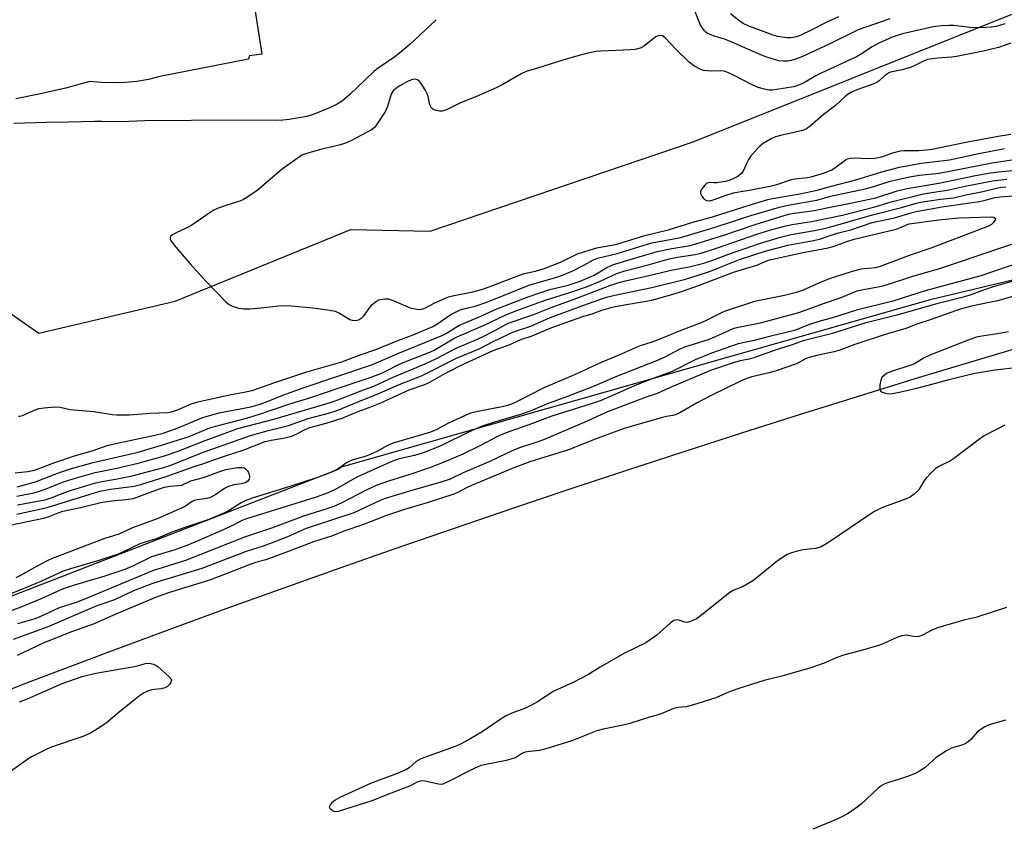
# Model space of a CAD drawing. Units: inches. Extents: x 1261761 to 1267761, y 477455 to 481455.
# Drawn here: x 1263843 to 1264145, y 479177 to 479425 of the extents above; entities that cross this region are included whole.
import ezdxf

# ---------------------------------------------------------------- set-up
doc = ezdxf.new("R2010")
doc.units = ezdxf.units.IN
doc.header["$MEASUREMENT"] = 0
for name, color, linetype in [('CULTRL-Pad', 6, 'Continuous'), ('NTRL-Trees', 3, 'Continuous'), ('TRANS-Road', 130, 'Continuous'), ('Undefined', 1, 'Continuous')]:
    doc.layers.add(name, color=color, linetype=linetype)

msp = doc.modelspace()

# ---------------------------------------------------------------- linework, layer by layer
at = {"layer": 'CULTRL-Pad'}
msp.add_lwpolyline([(1263763.25, 479438.91), (1263858.52, 479454.88), (1263860.71, 479454.8), (1263862, 479445.97), (1263911.09, 479452.92), (1263916.98, 479414.56), (1263913.12, 479414.08), (1263912.92, 479413.11), (1263885.67, 479407.7), (1263882.15, 479406.86), (1263878.58, 479406.25), (1263874.97, 479405.89), (1263871.35, 479405.76), (1263867.73, 479405.89), (1263864.13, 479406.25), (1263856.6, 479404.18), (1263848.99, 479402.39), (1263841.33, 479400.88)], dxfattribs=at)
at = {"layer": 'NTRL-Trees'}
msp.add_lwpolyline([(1263802.47, 479360.96), (1263848.48, 479328.91), (1263890.35, 479338.73), (1263944.34, 479360.68), (1263968.75, 479360.25), (1264049.58, 479387.67), (1264147.31, 479426.76), (1264167.66, 479430.64), (1264198.67, 479470.64), (1264237.73, 479497.98), (1264261.17, 479504.49), (1264296.33, 479481.05), (1264352.32, 479461.52), (1264393.98, 479471.94), (1264413.51, 479453.71), (1264400.49, 479425.06), (1264264.58, 479373.01), (1264122.4, 479339.16), (1263941.41, 479287.7), (1263940.48, 479287.04), (1263803.73, 479234.02)], dxfattribs=at)
at = {"layer": 'TRANS-Road'}
msp.add_lwpolyline([(1263596.77, 479121.06), (1263843.66, 479221.09), (1263853.67, 479224.88), (1263871.1, 479231.41), (1263888.55, 479237.86), (1263906.03, 479244.24), (1263923.54, 479250.55), (1263941.08, 479256.78), (1263958.64, 479262.93), (1263976.23, 479269.01), (1263993.85, 479275.01), (1264011.49, 479280.94), (1264029.15, 479286.79), (1264046.84, 479292.56), (1264064.56, 479298.26), (1264082.3, 479303.88), (1264100.06, 479309.43), (1264117.85, 479314.9), (1264135.66, 479320.3), (1264153.5, 479325.61)], dxfattribs=at)
at = {"layer": 'Undefined'}
for points, elevation in [([(1264110.01, 479425.42), (1264100.25, 479422.07), (1264091.43, 479417.71), (1264082.95, 479413.77), (1264081.07, 479413.03), (1264079.73, 479412.66), (1264078.64, 479412.46), (1264077.25, 479412.43), (1264075.87, 479412.59), (1264071.95, 479413.8), (1264070.36, 479414.42), (1264060.76, 479418.56), (1264059.17, 479419.16), (1264056.03, 479420.14), (1264053.91, 479421.06), (1264053.44, 479421.38), (1264053.03, 479421.78), (1264052.5, 479422.48), (1264051.88, 479423.49), (1264051.41, 479424.54), (1264049.82, 479428.74)], 244), ([(1264094.27, 479426.02), (1264090.62, 479424.38), (1264085.84, 479421.94), (1264082.69, 479420.45), (1264081.35, 479419.94), (1264079.73, 479419.6), (1264078.62, 479419.57), (1264076.95, 479419.77), (1264075.57, 479420.03), (1264074.16, 479420.46), (1264066.64, 479423.19), (1264064.95, 479424.04), (1264063.51, 479425.05), (1264061.04, 479426.96)], 246), ([(1263970.62, 479425.19), (1263962.62, 479417.67), (1263959.29, 479414.86), (1263957.91, 479413.82), (1263952.76, 479410.31), (1263951.42, 479409.31), (1263943.89, 479402.11), (1263941.78, 479400.31), (1263940.17, 479399.27), (1263937.8, 479398.11), (1263932.72, 479396.03), (1263930.78, 479395.46), (1263925.36, 479394.5), (1263923.46, 479394.3), (1263921.44, 479394.21), (1263909.59, 479394.36), (1263881.07, 479394.14), (1263873.61, 479393.76), (1263867.82, 479393.94), (1263865.54, 479393.94), (1263857.52, 479393.67), (1263850.82, 479393.61), (1263840.76, 479393.25)], 244), ([(1264145.43, 479423.89), (1264142.72, 479423.14), (1264141.33, 479422.87), (1264139.59, 479422.75), (1264135.5, 479422.7), (1264129.68, 479423.4), (1264128.29, 479423.42), (1264125.94, 479423.31), (1264123.34, 479422.97), (1264113.97, 479420.86), (1264110.74, 479419.79), (1264106.61, 479418.01), (1264104.56, 479416.83), (1264100.99, 479414.54), (1264099.74, 479413.82), (1264088.97, 479408.81), (1264087.24, 479407.91), (1264084.04, 479406), (1264082.78, 479405.37), (1264081.49, 479404.86), (1264080.41, 479404.56), (1264075.27, 479403.72), (1264073.84, 479403.55), (1264072.98, 479403.55), (1264071.53, 479403.81), (1264069.52, 479404.35), (1264067.96, 479405.04), (1264062, 479408.16), (1264060.19, 479408.99), (1264059.13, 479409.37), (1264058.06, 479409.52), (1264055.13, 479409.39), (1264053.95, 479409.43), (1264052.78, 479409.59), (1264051.75, 479409.97), (1264049.82, 479411.05), (1264048.32, 479412.17), (1264044.38, 479415.99), (1264040.96, 479419.6), (1264040.12, 479420.19), (1264039.48, 479420.35), (1264038.81, 479420.22), (1264038.15, 479419.89), (1264034.28, 479416.98), (1264033.56, 479416.58), (1264032.54, 479416.22), (1264031.73, 479416.07), (1264030.34, 479415.95), (1264021.2, 479415.57), (1264019.8, 479415.39), (1264017.24, 479414.91), (1264015.25, 479414.44), (1264009.79, 479412.87), (1264001.74, 479410.25), (1263998.25, 479409.29), (1263996.74, 479408.57), (1263990.83, 479405.19), (1263989.07, 479404.27), (1263982.95, 479401.56), (1263978.06, 479399.63), (1263973.73, 479397.51), (1263972.39, 479397.05), (1263971.56, 479397.04), (1263970.48, 479397.26), (1263969.74, 479397.55), (1263969.16, 479398), (1263968.9, 479398.38), (1263968.62, 479399.05), (1263968.09, 479401.56), (1263967.83, 479402.37), (1263967.19, 479403.64), (1263966, 479405.61), (1263965.5, 479406.25), (1263964.88, 479406.7), (1263964.11, 479406.87), (1263963.29, 479406.83), (1263961.98, 479406.3), (1263959.41, 479404.85), (1263958.18, 479404.08), (1263957.42, 479403.39), (1263957.02, 479402.78), (1263956.79, 479402.28), (1263955.62, 479398.47), (1263955.04, 479397.13), (1263952.29, 479392.89), (1263951.62, 479392.1), (1263950.69, 479391.38), (1263944.55, 479388.08), (1263942.71, 479387.26), (1263940.72, 479386.66), (1263934.57, 479385.17), (1263931.84, 479384.43), (1263930.13, 479383.91), (1263929.33, 479383.56), (1263927.84, 479382.59), (1263923.25, 479379.28), (1263915.55, 479372.76), (1263913.34, 479371.15), (1263911.31, 479369.93), (1263910.26, 479369.4), (1263906.5, 479368.34), (1263903.53, 479367.24), (1263902.02, 479366.55), (1263900.81, 479365.79), (1263895.52, 479362.09), (1263894.37, 479361.47), (1263890.61, 479359.72), (1263889.6, 479359.18), (1263889.03, 479358.67), (1263888.86, 479358.26), (1263888.85, 479357.82), (1263889.15, 479357.11), (1263890.04, 479355.96), (1263894.83, 479350.33), (1263899.89, 479344.71), (1263906.07, 479338.45), (1263906.96, 479337.72), (1263907.97, 479337.19), (1263909.85, 479336.52), (1263911.49, 479336.35), (1263913.45, 479336.39), (1263916.7, 479336.63), (1263922.18, 479337.31), (1263923.55, 479337.4), (1263926.05, 479337.26), (1263932.71, 479336.65), (1263937.85, 479335.96), (1263939.53, 479335.64), (1263940.85, 479335.06), (1263944.03, 479333.11), (1263944.79, 479332.85), (1263945.87, 479332.78), (1263946.4, 479332.89), (1263946.9, 479333.09), (1263947.82, 479333.7), (1263948.41, 479334.35), (1263950.14, 479336.78), (1263950.91, 479337.66), (1263952.22, 479338.69), (1263952.94, 479339.08), (1263953.46, 479339.25), (1263954.83, 479339.45), (1263955.93, 479339.38), (1263957.33, 479338.91), (1263962.62, 479336.67), (1263964.64, 479336.22), (1263965.5, 479336.15), (1263966.05, 479336.21), (1263967.09, 479336.57), (1263970.2, 479338.15), (1263974.42, 479340.06), (1263975.59, 479340.38), (1263981.9, 479341.54), (1263985.27, 479342.49), (1263996.55, 479346.84), (1263997.67, 479347.16), (1264001.11, 479347.9), (1264004.04, 479348.82), (1264008.85, 479350.71), (1264014.06, 479353.26), (1264017.96, 479354.53), (1264019.94, 479355.05), (1264026.16, 479356.23), (1264034.75, 479358.89), (1264042.33, 479360.68), (1264049.45, 479362.97), (1264055.57, 479364.63), (1264066.47, 479368.14), (1264072.52, 479369.93), (1264073.96, 479370.25), (1264082.32, 479371.72), (1264087.66, 479372.82), (1264091.66, 479373.98), (1264099.59, 479375.99), (1264107.53, 479378.45), (1264112.98, 479379.86), (1264119.67, 479381.09), (1264128.35, 479382.18), (1264137.4, 479384.09), (1264145.25, 479385.57)], 242), ([(1264147.2, 479418.02), (1264145.17, 479417.21), (1264143.41, 479416.66), (1264138.28, 479415.44), (1264130.56, 479413.84), (1264129.09, 479413.66), (1264124.67, 479413.37), (1264121.66, 479412.93), (1264120.39, 479412.48), (1264117.5, 479410.97), (1264116.42, 479410.5), (1264113.84, 479409.78), (1264110.74, 479409.2), (1264109.98, 479408.92), (1264108.36, 479407.94), (1264106.76, 479406.42), (1264105.87, 479405.8), (1264104.81, 479405.37), (1264099.84, 479403.64), (1264098.49, 479403.04), (1264097.26, 479402.29), (1264096.35, 479401.57), (1264093.31, 479398.81), (1264089.57, 479395.91), (1264085.59, 479392.47), (1264084.42, 479391.67), (1264083.67, 479391.3), (1264082.84, 479391.03), (1264076.81, 479389.68), (1264074.84, 479389.15), (1264073.54, 479388.56), (1264071.06, 479387.11), (1264070.13, 479386.45), (1264069.51, 479385.85), (1264067.25, 479383.18), (1264066.6, 479382.22), (1264066.06, 479381.22), (1264064.97, 479378.68), (1264064.52, 479378.06), (1264063.91, 479377.49), (1264063, 479376.85), (1264062.23, 479376.46), (1264060.6, 479375.82), (1264059.48, 479375.48), (1264056.88, 479375.05), (1264056.02, 479375.03), (1264054.75, 479375.19), (1264054.07, 479375.09), (1264053.64, 479374.83), (1264053.24, 479374.47), (1264052.19, 479373.16), (1264051.86, 479372.45), (1264051.87, 479371.74), (1264052.3, 479370.81), (1264052.96, 479370), (1264053.63, 479369.65), (1264054.68, 479369.56), (1264055.69, 479369.82), (1264060, 479371.43), (1264061.96, 479371.98), (1264064.24, 479372.45), (1264067.44, 479372.92), (1264073.68, 479374.13), (1264075.27, 479374.57), (1264079.78, 479376.05), (1264080.92, 479376.34), (1264084.75, 479376.72), (1264085.88, 479376.92), (1264089.69, 479378.05), (1264091.96, 479378.99), (1264093.17, 479379.67), (1264096.27, 479382.02), (1264097.01, 479382.4), (1264097.93, 479382.66), (1264099.1, 479382.76), (1264103.49, 479382.53), (1264105.46, 479382.6), (1264107.57, 479383.04), (1264110.98, 479384.25), (1264113.27, 479384.91), (1264114.34, 479385.02), (1264117.22, 479384.98), (1264118.91, 479385.04), (1264121.33, 479385.19), (1264123.09, 479385.4), (1264132.86, 479387.43), (1264143.33, 479389.4), (1264147.22, 479390.05)], 240), ([(1263842.15, 479303.41), (1263842.63, 479303.42), (1263843.46, 479303.63), (1263847.29, 479305.32), (1263848.41, 479305.71), (1263850.12, 479305.98), (1263853.31, 479306.24), (1263854.96, 479306.14), (1263858.03, 479305.42), (1263865.4, 479304.77), (1263870.99, 479303.9), (1263872.43, 479303.76), (1263876.33, 479303.78), (1263882.62, 479304.33), (1263887.96, 479304.47), (1263889.21, 479304.7), (1263890.87, 479305.2), (1263895.11, 479307.04), (1263897.35, 479307.83), (1263907.56, 479310.02), (1263912.1, 479310.84), (1263914.31, 479311.38), (1263916.12, 479311.96), (1263920.72, 479313.64), (1263930.82, 479317.03), (1263941.58, 479320.04), (1263947.17, 479322.25), (1263952.08, 479323.88), (1263958.83, 479326.59), (1263963.5, 479328.35), (1263968.17, 479330.29), (1263969.55, 479330.95), (1263970.76, 479331.65), (1263975.12, 479334.61), (1263977.95, 479336.01), (1263979.35, 479336.45), (1263982.52, 479337.22), (1263986.19, 479338.42), (1263999.34, 479343.69), (1264006.98, 479345.9), (1264009.38, 479346.69), (1264012.6, 479348.07), (1264016.01, 479349.8), (1264018.93, 479351.41), (1264020.14, 479351.92), (1264026.23, 479353.4), (1264036.83, 479356.62), (1264045.27, 479358.21), (1264047.16, 479358.66), (1264056.39, 479361.45), (1264067.33, 479364.98), (1264076.09, 479367.58), (1264079.19, 479368.29), (1264087.55, 479369.74), (1264091.83, 479370.93), (1264102.42, 479373.22), (1264105.14, 479373.97), (1264110.18, 479375.57), (1264116.04, 479376.86), (1264119.2, 479377.4), (1264125.16, 479378.02), (1264141.51, 479381.19), (1264148.14, 479382.23)], 244), ([(1263841.18, 479285.98), (1263845.06, 479286.41), (1263847.1, 479286.83), (1263853.34, 479289.13), (1263859.13, 479291.05), (1263865.12, 479292.82), (1263869.44, 479294.39), (1263871.56, 479294.91), (1263884.08, 479297.49), (1263886.69, 479298.17), (1263890.41, 479299.5), (1263894.46, 479301.08), (1263898.59, 479302.83), (1263900.55, 479303.51), (1263904.25, 479304.48), (1263913.64, 479306.29), (1263916.48, 479307.09), (1263918.92, 479307.95), (1263923.47, 479309.84), (1263929.71, 479312.1), (1263951.05, 479319.21), (1263959.32, 479322.81), (1263972.66, 479328.3), (1263973.95, 479328.96), (1263976.53, 479330.67), (1263977.79, 479331.36), (1263984.32, 479334.14), (1263989.27, 479336.36), (1263998.89, 479340.05), (1264002.44, 479341.31), (1264005.57, 479342.3), (1264011.19, 479343.6), (1264014.89, 479344.88), (1264019.15, 479346.69), (1264023.02, 479349.04), (1264025.13, 479349.93), (1264029.14, 479351.24), (1264038.56, 479353.92), (1264042.99, 479354.85), (1264048.7, 479355.83), (1264050.11, 479356.18), (1264059.29, 479359.05), (1264068.6, 479362.22), (1264078.93, 479365.43), (1264080.77, 479365.77), (1264086.73, 479366.57), (1264091.22, 479367.52), (1264097.95, 479368.82), (1264105.75, 479370.47), (1264112.27, 479372.57), (1264115.41, 479373.36), (1264125.09, 479375.01), (1264136.4, 479377.33), (1264140.98, 479378.16), (1264143.29, 479378.44), (1264150.97, 479379.15)], 246), ([(1263841.75, 479281.67), (1263847.38, 479283.25), (1263853.95, 479285.73), (1263857.75, 479287.06), (1263865.17, 479289.1), (1263879.02, 479292.35), (1263886.12, 479294.43), (1263894.64, 479297.16), (1263900.49, 479299.59), (1263902.02, 479300.14), (1263912.27, 479302.81), (1263916.63, 479304.1), (1263925.27, 479307.1), (1263932.36, 479309.24), (1263940.42, 479312.01), (1263950.57, 479315.34), (1263954.04, 479316.67), (1263959.92, 479319.63), (1263968.64, 479323.03), (1263969.94, 479323.7), (1263976.34, 479327.41), (1263985.58, 479331.42), (1263991.83, 479334.45), (1263995.07, 479335.74), (1264004.11, 479339.03), (1264011.67, 479341.35), (1264016.76, 479343.13), (1264020.74, 479344.73), (1264026.15, 479347.2), (1264028.58, 479347.99), (1264035.77, 479349.86), (1264042.22, 479351.71), (1264044.81, 479352.21), (1264050.23, 479353.04), (1264052, 479353.46), (1264057.09, 479355.13), (1264069.46, 479359.4), (1264073.44, 479360.61), (1264077.69, 479361.74), (1264079.97, 479362.29), (1264085.94, 479363.22), (1264095.53, 479365.13), (1264105.47, 479367.72), (1264110.49, 479369.19), (1264120.42, 479371.65), (1264123.51, 479372.19), (1264127.65, 479372.78), (1264133.22, 479374), (1264141.59, 479375.68), (1264146.02, 479376.2)], 248), ([(1263841.71, 479278.75), (1263846.89, 479279.85), (1263848.98, 479280.39), (1263850.73, 479281.01), (1263855.7, 479283.05), (1263859.29, 479284.23), (1263865.77, 479286.03), (1263872.45, 479287.38), (1263879, 479288.94), (1263887.12, 479291.17), (1263891.01, 479292.49), (1263899.59, 479295.87), (1263909.6, 479299.58), (1263920.63, 479302.45), (1263938.38, 479307.66), (1263941.19, 479308.68), (1263948.24, 479311.49), (1263951.45, 479312.63), (1263957.36, 479315.36), (1263967.15, 479319.41), (1263970.65, 479321.06), (1263976.73, 479324.27), (1263983.49, 479327.14), (1263985.05, 479327.87), (1263988.57, 479329.67), (1263992.74, 479331.95), (1264000.29, 479334.48), (1264005.97, 479336.75), (1264013.03, 479339.3), (1264024.01, 479343.51), (1264026.41, 479344.3), (1264028.73, 479344.93), (1264037.26, 479346.86), (1264042.8, 479348.2), (1264048.34, 479349.3), (1264052.88, 479350.42), (1264055.32, 479351.2), (1264061.89, 479353.7), (1264065.6, 479354.89), (1264070.32, 479356.57), (1264076.39, 479358.38), (1264079.67, 479359.17), (1264086.84, 479360.41), (1264091.2, 479361.36), (1264104.73, 479365.2), (1264113.63, 479367.5), (1264117.78, 479368.72), (1264119.48, 479369.11), (1264125.58, 479370), (1264129.6, 479370.45), (1264133.36, 479371.33), (1264138.57, 479372.36), (1264143.24, 479373.53), (1264144.31, 479373.72), (1264145.67, 479373.85)], 250), ([(1263841.92, 479276.18), (1263850.36, 479277.7), (1263852.21, 479278.29), (1263857.5, 479280.38), (1263865.54, 479282.8), (1263867.85, 479283.33), (1263872.02, 479284.05), (1263877.12, 479285.08), (1263882.18, 479286.34), (1263886.84, 479287.62), (1263889.3, 479288.47), (1263898.46, 479292.16), (1263913.5, 479297.39), (1263918.58, 479298.84), (1263925.16, 479300.48), (1263931.24, 479302.62), (1263937.46, 479304.32), (1263939.81, 479305.04), (1263948.56, 479308.65), (1263952.42, 479310.11), (1263959.05, 479313.05), (1263966.1, 479315.81), (1263976.8, 479321.24), (1263983.79, 479324.08), (1263988.14, 479326.33), (1263994.32, 479329.26), (1263999.67, 479331.08), (1264005.46, 479333.54), (1264015.94, 479337.48), (1264020.57, 479339.15), (1264023.36, 479340.02), (1264025.46, 479340.56), (1264036.91, 479342.96), (1264047.2, 479345.52), (1264050.84, 479346.61), (1264054.89, 479347.95), (1264057.2, 479348.81), (1264063.78, 479351.51), (1264071.68, 479354.09), (1264078.63, 479355.89), (1264086.54, 479357.31), (1264088.45, 479357.74), (1264093.8, 479359.57), (1264098.05, 479360.66), (1264104.59, 479362.88), (1264111.45, 479364.33), (1264116.94, 479365.99), (1264118.16, 479366.28), (1264126.11, 479367.71), (1264133.23, 479368.76), (1264137.59, 479369.31), (1264139.32, 479369.69), (1264142.42, 479370.53), (1264143.87, 479370.8), (1264149.55, 479371.18)], 252), ([(1263841.64, 479273.29), (1263851.01, 479275.36), (1263867.2, 479280.33), (1263870.43, 479280.97), (1263877.77, 479281.9), (1263879.79, 479282.36), (1263887.93, 479284.95), (1263896.16, 479287.94), (1263898.51, 479288.66), (1263901.64, 479289.8), (1263906.18, 479291.32), (1263911.3, 479292.94), (1263918, 479295.62), (1263919.81, 479296.04), (1263923.54, 479296.58), (1263926.24, 479297.27), (1263927.78, 479297.92), (1263930.33, 479299.27), (1263931.73, 479299.86), (1263936.75, 479301.22), (1263941.66, 479302.77), (1263946.28, 479304.71), (1263949.96, 479306.06), (1263953.55, 479307.52), (1263962.27, 479311.44), (1263967.13, 479313.14), (1263968.43, 479313.76), (1263972.76, 479316.15), (1263977.87, 479318.81), (1263988.14, 479323.51), (1263992.98, 479325.34), (1263996.65, 479326.94), (1264000.13, 479328.08), (1264006.17, 479330.6), (1264015.62, 479333.95), (1264018.82, 479334.96), (1264021.53, 479335.93), (1264024.37, 479336.73), (1264026.1, 479337.14), (1264036.85, 479339.06), (1264043.71, 479340.92), (1264045.7, 479341.55), (1264051.53, 479343.62), (1264061.99, 479347.62), (1264069.13, 479349.73), (1264071.74, 479350.93), (1264073.04, 479351.41), (1264083.36, 479353.63), (1264091.06, 479355.05), (1264092.62, 479355.52), (1264097.1, 479357.17), (1264099.03, 479357.79), (1264112.02, 479360.87), (1264113.09, 479361.24), (1264115.14, 479362.2), (1264116.01, 479362.46), (1264125.1, 479363.66), (1264131.2, 479364.33), (1264141.03, 479364.6), (1264141.99, 479364.47), (1264142.42, 479364.23), (1264142.49, 479364.06), (1264142.38, 479363.65), (1264141.83, 479362.77), (1264141.25, 479362.25), (1264140.32, 479361.76), (1264122.91, 479355.1), (1264116.01, 479352.72), (1264107.11, 479349.38), (1264105.53, 479348.98), (1264101.26, 479348.53), (1264098.47, 479347.83), (1264093.06, 479346.1), (1264090.87, 479345.32), (1264088.44, 479344.37), (1264083.35, 479342.11), (1264080.91, 479341.22), (1264077.65, 479340.41), (1264068.46, 479338.57), (1264060.01, 479335.86), (1264058.71, 479335.3), (1264053.75, 479332.84), (1264052.08, 479332.09), (1264045.27, 479329.45), (1264039.89, 479327.2), (1264037.21, 479326.22), (1264032.98, 479324.85), (1264027.49, 479322.41), (1264021.14, 479319.73), (1264013.12, 479316.05), (1264003.64, 479312.12), (1263995.26, 479307.78), (1263993.75, 479307.08), (1263992.21, 479306.54), (1263990.9, 479306.2), (1263983.85, 479304.92), (1263981.92, 479304.5), (1263980.8, 479304.15), (1263973.95, 479301.01), (1263970.82, 479299.3), (1263969.84, 479298.85), (1263968.53, 479298.4), (1263957.62, 479295.2), (1263955.84, 479294.42), (1263952.35, 479292.53), (1263950.3, 479291.6), (1263948.76, 479291.03), (1263946.09, 479290.31), (1263944.47, 479289.77), (1263943.05, 479289.02), (1263940.77, 479287.45), (1263939.61, 479286.76), (1263938.39, 479286.16), (1263936.85, 479285.54), (1263933.78, 479284.44), (1263925.91, 479281.83), (1263914.02, 479278.17), (1263911.88, 479277.33), (1263910.65, 479276.73), (1263906.92, 479274.44), (1263905.49, 479273.66), (1263900.74, 479271.63), (1263893.04, 479269.08), (1263888.8, 479267.49), (1263884.79, 479265.8), (1263879.52, 479264.11), (1263873.92, 479261.47), (1263872.19, 479260.8), (1263866.87, 479259.01), (1263858.16, 479256.51), (1263855.95, 479255.77), (1263849.06, 479252.54), (1263839.16, 479248.53)], 254), ([(1264155.06, 479358.62), (1264144.62, 479355.22), (1264131.06, 479350.56), (1264125.24, 479348.64), (1264116.74, 479346.17), (1264108.94, 479343.64), (1264107.44, 479343.26), (1264101.89, 479342.22), (1264099.88, 479341.74), (1264094.71, 479339.63), (1264089.56, 479337.89), (1264084.5, 479336), (1264081.93, 479335.17), (1264077.74, 479333.99), (1264070.13, 479332), (1264063.56, 479330.65), (1264062.13, 479330.29), (1264060.23, 479329.53), (1264054.47, 479326.94), (1264046.88, 479324.53), (1264045.06, 479323.73), (1264040.84, 479321.53), (1264038.27, 479320.39), (1264026.02, 479315.52), (1264018.65, 479312.36), (1264010.61, 479309.3), (1264004.52, 479307.09), (1263999.52, 479304.87), (1263996.51, 479303.9), (1263988.56, 479301.58), (1263984.74, 479300.27), (1263980.5, 479298.44), (1263972.23, 479294.38), (1263966.9, 479292.2), (1263963.9, 479291.25), (1263959.18, 479290.24), (1263957.18, 479289.59), (1263946.4, 479284.75), (1263939.77, 479280.95), (1263937.39, 479279.79), (1263933.35, 479278.41), (1263912.31, 479271.87), (1263911.17, 479271.38), (1263906.96, 479269.32), (1263897.66, 479265.15), (1263893.97, 479263.69), (1263890.23, 479262.36), (1263883.04, 479260.13), (1263877.26, 479257.26), (1263874.9, 479256.22), (1263868.75, 479254.19), (1263859.45, 479251.41), (1263855.94, 479250.28), (1263853.84, 479249.41), (1263849.39, 479247.33), (1263843.19, 479244.77), (1263839.36, 479243.37)], 252), ([(1264155.39, 479352.39), (1264137.96, 479346.54), (1264120.88, 479341.86), (1264111, 479338.68), (1264099.81, 479335.91), (1264092.39, 479333.56), (1264088.91, 479332.62), (1264085.62, 479331.61), (1264083.99, 479331.03), (1264081.54, 479329.99), (1264080.35, 479329.61), (1264073.46, 479327.99), (1264068.36, 479326.62), (1264063.43, 479325.58), (1264055.19, 479322.75), (1264050.23, 479320.65), (1264043.15, 479317.11), (1264035.87, 479314.45), (1264031.54, 479312.74), (1264021.26, 479308.21), (1264017.87, 479307.05), (1264006.13, 479303.39), (1264000.22, 479301.11), (1263991.76, 479298.15), (1263989.46, 479297.15), (1263984.2, 479294.37), (1263978.77, 479291.72), (1263973.23, 479289.3), (1263968.52, 479287.46), (1263962.47, 479285.47), (1263955.92, 479283.43), (1263952.13, 479282.08), (1263949.22, 479280.74), (1263941.4, 479276.64), (1263939.12, 479275.64), (1263936.98, 479274.87), (1263929.85, 479272.69), (1263920, 479268.96), (1263911.71, 479266.19), (1263893.56, 479259), (1263883.42, 479255.82), (1263862.79, 479247.28), (1263859.89, 479246.18), (1263854.72, 479244.49), (1263848.56, 479241.62), (1263846.89, 479241.05), (1263841.86, 479239.62)], 250), ([(1264150.45, 479345.59), (1264141.8, 479343.09), (1264139.44, 479342.34), (1264134.93, 479340.69), (1264132.95, 479340.06), (1264124.05, 479337.79), (1264112.23, 479334.4), (1264102.34, 479331.94), (1264098.75, 479330.84), (1264092.43, 479328.74), (1264083.41, 479326.56), (1264079.67, 479325.24), (1264074.74, 479323.66), (1264068.27, 479321.3), (1264066.75, 479320.9), (1264064.03, 479320.36), (1264061.55, 479319.68), (1264054.9, 479317.4), (1264042.28, 479312.13), (1264038.49, 479310.34), (1264034.87, 479309.08), (1264022.77, 479304.55), (1264016.96, 479301.84), (1264003.62, 479296.14), (1264001.22, 479295.25), (1263996.23, 479293.65), (1263994.36, 479292.94), (1263987.29, 479289.6), (1263978.91, 479285.94), (1263974.87, 479284.07), (1263971.66, 479282.98), (1263963.37, 479280.68), (1263954.63, 479277.96), (1263953.34, 479277.44), (1263945.31, 479273.65), (1263930.61, 479268.82), (1263928.97, 479268.16), (1263924.66, 479266.22), (1263920.12, 479264.42), (1263917.39, 479263.46), (1263912.18, 479261.78), (1263898.5, 479256.62), (1263892.55, 479254.69), (1263884.76, 479252.41), (1263882.83, 479251.75), (1263877.51, 479249.68), (1263871.71, 479246.98), (1263866.62, 479245.21), (1263864.79, 479244.5), (1263850.96, 479238.57), (1263840.6, 479234.78)], 248), ([(1264147.86, 479340.11), (1264143.15, 479338.85), (1264140.59, 479338.26), (1264135.09, 479337.19), (1264131.64, 479336.26), (1264122.75, 479333.08), (1264118.37, 479331.6), (1264114.92, 479330.32), (1264108.61, 479328.49), (1264099.25, 479325.38), (1264094.38, 479323.58), (1264092.97, 479323.18), (1264087.57, 479322.05), (1264085.6, 479321.55), (1264084.33, 479321.05), (1264081.33, 479319.5), (1264075.1, 479317.29), (1264072.9, 479316.66), (1264067.66, 479315.48), (1264066.09, 479314.99), (1264064.36, 479314.24), (1264054.89, 479309.63), (1264050.57, 479307.35), (1264045.52, 479304.41), (1264044.31, 479303.84), (1264043.33, 479303.56), (1264041.37, 479303.23), (1264039.71, 479302.83), (1264030.86, 479300.34), (1264028.06, 479299.46), (1264019.72, 479296.43), (1264011.22, 479293.08), (1263999.42, 479289.31), (1263993.94, 479287.28), (1263981.46, 479282.04), (1263979.88, 479281.31), (1263977.23, 479279.89), (1263976, 479279.38), (1263968.09, 479276.84), (1263960.57, 479274.65), (1263958.05, 479273.83), (1263955.3, 479272.84), (1263948.28, 479270.11), (1263942.48, 479268.1), (1263938.71, 479266.59), (1263932.91, 479264.82), (1263926.21, 479262.16), (1263919.86, 479259.85), (1263918.21, 479259.29), (1263915.02, 479258.39), (1263913.12, 479257.74), (1263906.03, 479254.89), (1263900.92, 479252.99), (1263888.63, 479249.2), (1263884.85, 479247.89), (1263872.31, 479242.66), (1263865.45, 479239.58), (1263858.21, 479236.98), (1263849.78, 479233.59), (1263841.83, 479229.86)], 246), ([(1264146.52, 479329.33), (1264143.12, 479328.68), (1264138.34, 479327.99), (1264136.65, 479327.6), (1264134.65, 479326.97), (1264122.29, 479322.09), (1264120.61, 479321.28), (1264118.14, 479319.8), (1264117.07, 479319.27), (1264109.95, 479316.87), (1264109.05, 479316.45), (1264108.36, 479315.99), (1264107.61, 479315.23), (1264107.25, 479314.49), (1264107, 479313.04), (1264107, 479311.64), (1264107.16, 479311.19), (1264107.72, 479310.76), (1264108.75, 479310.41), (1264109.59, 479310.28), (1264110.77, 479310.37), (1264112.54, 479310.68), (1264118.37, 479311.98), (1264123.36, 479313.27), (1264128.32, 479314.69), (1264134.01, 479316.12), (1264136.31, 479316.58), (1264142.4, 479317.6), (1264145.06, 479317.95), (1264148.6, 479318.31)], 244), ([(1264145.42, 479300.57), (1264138.87, 479297.24), (1264136.74, 479295.72), (1264129.62, 479290.27), (1264128.64, 479289.68), (1264125.32, 479288), (1264124.11, 479287.27), (1264123.02, 479286.27), (1264121.01, 479284.08), (1264120.5, 479283.38), (1264119.39, 479281.44), (1264118.9, 479280.77), (1264117.5, 479279.43), (1264116.4, 479278.62), (1264114.85, 479277.91), (1264107.82, 479275.27), (1264105.33, 479274.04), (1264103.61, 479272.96), (1264092.11, 479265.13), (1264090.17, 479263.92), (1264088.93, 479263.25), (1264087.31, 479262.77), (1264083.35, 479262.27), (1264081.91, 479262.02), (1264079.78, 479261.42), (1264078.49, 479260.86), (1264075.55, 479258.94), (1264069.35, 479253.87), (1264067.94, 479252.81), (1264064.96, 479251.07), (1264064.19, 479250.71), (1264062.05, 479249.95), (1264060.81, 479249.23), (1264052.25, 479242.31), (1264050.56, 479241.15), (1264048.78, 479240.32), (1264047.75, 479240.03), (1264047, 479240.1), (1264045.45, 479240.6), (1264044.65, 479240.77), (1264044.14, 479240.75), (1264043.66, 479240.57), (1264042.55, 479239.74), (1264038.41, 479236.08), (1264035.06, 479233.72), (1264028.48, 479230.56), (1264021.04, 479226.28), (1264017.15, 479223.91), (1264014.83, 479222.66), (1264012.74, 479221.6), (1264006.78, 479218.88), (1264001.71, 479215.59), (1263999.89, 479214.58), (1263998, 479213.65), (1263993.88, 479212.1), (1263991.9, 479211.21), (1263990.56, 479210.38), (1263984.76, 479206.41), (1263979.99, 479203.61), (1263977.69, 479202.44), (1263976.09, 479201.74), (1263965.82, 479198.09), (1263964.42, 479197.28), (1263962.23, 479195.36), (1263961, 479194.62), (1263957.53, 479193.17), (1263953.33, 479191.67), (1263950.38, 479190.5), (1263940.96, 479186.23), (1263939.5, 479185.41), (1263938.44, 479184.49), (1263937.94, 479183.89), (1263937.75, 479183.5), (1263937.73, 479183.31), (1263937.89, 479182.93), (1263938.67, 479182.27), (1263939.15, 479182.04), (1263939.68, 479181.96), (1263940.51, 479182.07), (1263942.8, 479182.7), (1263950.95, 479185.26), (1263956.85, 479187.66), (1263962.53, 479189.84), (1263965.09, 479191.1), (1263965.81, 479191.37), (1263966.32, 479191.44), (1263967.14, 479191.37), (1263971.32, 479190.37), (1263972.15, 479190.35), (1263972.69, 479190.45), (1263974.04, 479191.01), (1263982.37, 479195.28), (1263983.47, 479195.78), (1263984.48, 479196.12), (1263986.36, 479196.61), (1263992.23, 479197.73), (1263993.66, 479198.07), (1263994.95, 479198.55), (1263996.86, 479199.7), (1263998.08, 479200.22), (1263999.23, 479200.43), (1264002.45, 479200.8), (1264005.15, 479201.44), (1264012.34, 479203.77), (1264020.1, 479206.79), (1264022.46, 479207.43), (1264027.51, 479208.4), (1264030.53, 479209.13), (1264035.91, 479210.88), (1264039.61, 479211.91), (1264042.92, 479213.37), (1264044, 479213.77), (1264044.88, 479213.94), (1264047.53, 479214.13), (1264049.82, 479214.76), (1264056.65, 479216.91), (1264060.5, 479218.66), (1264063.38, 479219.73), (1264071.86, 479222.33), (1264077.65, 479223.8), (1264085.82, 479226.21), (1264089.9, 479227.6), (1264093.69, 479229.19), (1264095.91, 479230.01), (1264101.02, 479231.36), (1264106.69, 479233.05), (1264108.33, 479233.68), (1264112.27, 479235.44), (1264113.83, 479236), (1264115.06, 479236.16), (1264117.96, 479235.73), (1264119.08, 479235.78), (1264120.15, 479236.18), (1264123, 479237.76), (1264124.76, 479238.46), (1264133.21, 479240.9), (1264136.91, 479241.74), (1264146, 479244.74)], 244), ([(1263837.06, 479269.42), (1263849.92, 479272.07), (1263851.3, 479272.46), (1263854.37, 479273.71), (1263855.87, 479274.2), (1263861.25, 479275.3), (1263867.49, 479276.89), (1263870.8, 479277.41), (1263875.32, 479277.74), (1263877.53, 479278.13), (1263879.19, 479278.67), (1263885.26, 479280.96), (1263887.11, 479281.58), (1263888.79, 479281.91), (1263891.35, 479282.06), (1263892.45, 479282.23), (1263895.16, 479283.47), (1263899.01, 479284.53), (1263903.75, 479286.32), (1263905.95, 479286.95), (1263909.48, 479287.63), (1263910.84, 479287.63), (1263911.51, 479287.48), (1263912.02, 479287.19), (1263912.6, 479286.6), (1263912.88, 479286.12), (1263913.2, 479285.02), (1263913.24, 479284.48), (1263913.14, 479283.99), (1263912.71, 479283.44), (1263911.85, 479282.91), (1263910.66, 479282.57), (1263908.34, 479282.24), (1263906.77, 479281.74), (1263905.52, 479281.17), (1263902.87, 479279.3), (1263901.39, 479278.49), (1263900.05, 479278.11), (1263897.19, 479277.68), (1263896.34, 479277.47), (1263895.62, 479277.11), (1263893.52, 479275.74), (1263892.31, 479275.07), (1263884.81, 479271.86), (1263877.2, 479269.09), (1263873.04, 479267.14), (1263868.39, 479265.7), (1263852.53, 479259.61), (1263851.2, 479259.01), (1263847.88, 479257.29), (1263842.64, 479254.32), (1263841.36, 479253.68)], 256), ([(1263842.53, 479215.63), (1263844.97, 479216.56), (1263855.6, 479221.26), (1263861.73, 479223.4), (1263865.92, 479224.42), (1263877.22, 479226.33), (1263878.38, 479226.58), (1263881.2, 479227.36), (1263882.3, 479227.45), (1263883.72, 479227.14), (1263884.53, 479226.8), (1263885, 479226.5), (1263888.45, 479223.4), (1263888.99, 479222.8), (1263889.26, 479222.19), (1263889.06, 479221.54), (1263888.58, 479220.9), (1263887.97, 479220.31), (1263887.29, 479219.89), (1263886.04, 479219.6), (1263883.99, 479219.44), (1263883.14, 479219.31), (1263881.84, 479218.88), (1263880.61, 479218.27), (1263879.4, 479217.41), (1263873.1, 479212.45), (1263869.27, 479209.11), (1263867.34, 479207.8), (1263864.36, 479205.97), (1263862.25, 479205.1), (1263852.26, 479201.64), (1263850.91, 479201.06), (1263848.26, 479199.77), (1263846.43, 479198.82), (1263845.42, 479198.19), (1263834.04, 479190.22)], 246), ([(1264145.54, 479210.02), (1264144.46, 479209.64), (1264140.55, 479208.51), (1264139.23, 479207.95), (1264137.79, 479207.03), (1264136.9, 479206.33), (1264134.91, 479204.02), (1264134.1, 479203.28), (1264133.15, 479202.72), (1264132.14, 479202.26), (1264128.93, 479201.37), (1264127.41, 479200.56), (1264124.25, 479198.48), (1264120.86, 479195.42), (1264119.18, 479194.27), (1264117.87, 479193.6), (1264115.42, 479192.68), (1264112.67, 479191.72), (1264109.29, 479190.74), (1264108.31, 479190.32), (1264107.37, 479189.82), (1264106.3, 479188.97), (1264101.23, 479184.17), (1264098.77, 479182.3), (1264097.07, 479181.25), (1264095.04, 479180.17), (1264092.62, 479179.05), (1264086.41, 479176.54)], 244)]:
    msp.add_lwpolyline(points, dxfattribs=dict(at, elevation=elevation))

doc.saveas('drawing.dxf')
